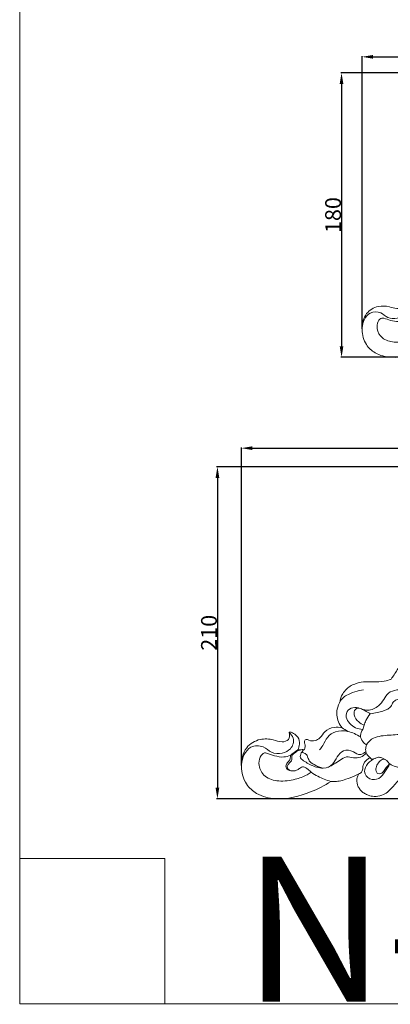
# Model space of a CAD drawing. Units: millimetres. Extents: x 0 to 1341, y 28 to 1187.
# Drawn here: x 0 to 235, y 29 to 652 of the extents above; entities that cross this region are included whole.
import ezdxf

# ---------------------------------------------------------------- set-up
doc = ezdxf.new("R2010")
doc.units = ezdxf.units.MM
doc.header["$MEASUREMENT"] = 0
doc.layers.get('0').update_dxf_attribs({"lineweight": 5})
doc.styles.add('Arial', font='arial.ttf')
doc.dimstyles.new('Default', dxfattribs={"dimtxt": 10, "dimasz": 7, "dimexe": 0.5, "dimexo": 0.5, "dimgap": 0.25, "dimtad": 1, "dimtoh": 1, "dimdec": 0, "dimzin": 1, "dimdsep": 46, "dimtxsty": 'Arial', "dimcen": 0.5, "dimazin": 0, "dimtfac": 1, "dimtdec": 4, "dimtix": 1, "dimtmove": 1, "dimatfit": 3, "dimfxl": 1, "dimtolj": 1, "dimtzin": 1, "dimarcsym": 0})

# ---------------------------------------------------------------- blocks, each defined once
blk = doc.blocks.new('*D1')
at = {"color": 0, "lineweight": -2, "transparency": 16777216}
for p, q in [((140.32, 180.2), (140.32, 381.47)), ((147.32, 380.97), (1210.32, 380.97)), ((1217.32, 180.2), (1217.32, 381.47))]:
    blk.add_line(p, q, dxfattribs=at)
at = {"color": 0, "transparency": 16777216}
for points in [[(147.32, 382.14), (147.32, 379.8), (140.32, 380.97)], [(1210.32, 382.14), (1210.32, 379.8), (1217.32, 380.97)]]:
    blk.add_solid(points, dxfattribs=at)
at = {"layer": 'Defpoints', "color": 0, "transparency": 16777216}
for p in [(1217.32, 380.97), (140.32, 179.7), (1217.32, 179.7)]:
    blk.add_point(p, dxfattribs=at)
at = {"color": 0, "transparency": 16777216, "insert": (678.82, 386.32), "char_height": 10, "attachment_point": 5, "style": 'Arial'}
blk.add_mtext('\\A1;1077', dxfattribs=at)
blk = doc.blocks.new('*D2')
at = {"color": 0, "lineweight": -2, "transparency": 16777216}
for p, q in [((694.56, 369.2), (124.67, 369.2)), ((125.17, 362.2), (125.17, 166.16)), ((1193.06, 159.16), (124.67, 159.16))]:
    blk.add_line(p, q, dxfattribs=at)
at = {"color": 0, "transparency": 16777216}
for points in [[(124, 362.2), (126.34, 362.2), (125.17, 369.2)], [(124, 166.16), (126.34, 166.16), (125.17, 159.16)]]:
    blk.add_solid(points, dxfattribs=at)
at = {"layer": 'Defpoints', "color": 0, "transparency": 16777216}
for p in [(695.06, 369.2), (125.17, 159.16), (1193.56, 159.16)]:
    blk.add_point(p, dxfattribs=at)
at = {"color": 0, "transparency": 16777216, "insert": (119.81, 264.18), "char_height": 10, "attachment_point": 5, "rotation": 90, "style": 'Arial'}
blk.add_mtext('\\A1;210', dxfattribs=at)
blk = doc.blocks.new('*D4')
at = {"color": 0, "lineweight": -2, "transparency": 16777216}
for p, q in [((216.7, 456.55), (216.7, 629.03)), ((223.7, 628.53), (1132.7, 628.53)), ((1139.7, 456.55), (1139.7, 629.03))]:
    blk.add_line(p, q, dxfattribs=at)
at = {"color": 0, "transparency": 16777216}
for points in [[(223.7, 629.7), (223.7, 627.37), (216.7, 628.53)], [(1132.7, 629.7), (1132.7, 627.37), (1139.7, 628.53)]]:
    blk.add_solid(points, dxfattribs=at)
at = {"layer": 'Defpoints', "color": 0, "transparency": 16777216}
for p in [(1139.7, 628.53), (216.7, 456.05), (1139.7, 456.05)]:
    blk.add_point(p, dxfattribs=at)
at = {"color": 0, "transparency": 16777216, "insert": (678.2, 633.89), "char_height": 10, "attachment_point": 5, "style": 'Arial'}
blk.add_mtext('\\A1;923', dxfattribs=at)
blk = doc.blocks.new('*D5')
at = {"color": 0, "lineweight": -2, "transparency": 16777216}
for p, q in [((691.62, 618.45), (203.22, 618.45)), ((203.72, 611.45), (203.72, 445.44)), ((1118.83, 438.44), (203.22, 438.44))]:
    blk.add_line(p, q, dxfattribs=at)
at = {"color": 0, "transparency": 16777216}
for points in [[(202.55, 611.45), (204.88, 611.45), (203.72, 618.45)], [(202.55, 445.44), (204.88, 445.44), (203.72, 438.44)]]:
    blk.add_solid(points, dxfattribs=at)
at = {"layer": 'Defpoints', "color": 0, "transparency": 16777216}
for p in [(692.12, 618.45), (203.72, 438.44), (1119.33, 438.44)]:
    blk.add_point(p, dxfattribs=at)
at = {"color": 0, "transparency": 16777216, "insert": (198.36, 528.44), "char_height": 10, "attachment_point": 5, "rotation": 90, "style": 'Arial'}
blk.add_mtext('\\A1;180', dxfattribs=at)
blk = doc.blocks.new('N-228_923_180')
for points, knots in [([(265.29, 447.88), (261.83, 445.59), (252.33, 440.82), (238.18, 437.18), (225.53, 440.11), (218.34, 446.69), (215.88, 456.08), (218.05, 466.38), (226.3, 471.31), (233.42, 470.85), (238.17, 468.92), (242.29, 469.83), (243.01, 472.46), (242.77, 473.71), (242.57, 474.22)], [0, 0, 0, 0, 6.928932, 17.680445, 23.585744, 27.777572, 33.256565, 39.110591, 43.920686, 47.842818, 50.539345, 52.594997, 53.74772, 54.677368, 54.677368, 54.677368, 54.677368]), ([(242.63, 474.18), (243.54, 473.44), (245.77, 470.85), (244.03, 465.14), (238.7, 462.79), (232.83, 462.87), (228.61, 467.54), (219.68, 467.3), (217.16, 460.57), (216.74, 457.03)], [0, 0, 0, 0, 1.963504, 5.263837, 8.045315, 11.297032, 14.266225, 17.953096, 23.893875, 23.893875, 23.893875, 23.893875]), ([(254.6, 452.83), (253.87, 452.32), (251.19, 450.6), (245.26, 448.7), (237.43, 447.48), (229.29, 449.65), (225.82, 455.87), (226.37, 460.63), (228.52, 463.57), (231.54, 462.97), (234.76, 461.59), (239.25, 460.77), (242.14, 461.52), (243.28, 461.97)], [77.311337, 77.311337, 77.311337, 77.311337, 78.79629, 82.589868, 87.571712, 91.971037, 95.651087, 98.21108, 99.957911, 100.625677, 103.099584, 105.933328, 107.978868, 107.978868, 107.978868, 107.978868])]:
    blk.add_open_spline(points, degree=3, knots=knots)
blk = doc.blocks.new('N-228_1077_210')
blk.add_line((176.05, 190.2), (180.28, 190.31))
for points in [[(245.98, 240.96), (245.92, 241.28), (245.85, 241.89), (244.25, 242.65), (242.11, 243.06), (240.47, 242.21), (240.24, 242.92), (234.67, 233.9), (234.62, 234.99), (233.45, 233.99), (228.48, 232.94), (216, 233.33), (213.76, 232.24), (210.5, 231.34), (207.72, 229.54), (204.66, 226.27), (203.29, 223.67), (202.94, 221.85), (202.88, 220.93)], [(217.63, 228.13), (215.78, 227.84), (212.33, 227.06), (206.2, 224.53), (204.81, 222.97), (202.95, 221.79), (200.68, 215.43), (200.59, 212.19), (201.51, 207.66), (203.2, 205.12), (204.2, 204.01)], [(217.09, 203.06), (215.56, 203.1), (212.42, 203.76), (208.77, 206.67), (206.1, 210.73), (207.34, 215.82), (212.1, 217.33), (215.22, 216.58), (216.58, 215.87)], [(207.63, 201.84), (206.48, 202.57), (205.34, 203.29), (204.2, 204.01)], [(207.63, 201.84), (209.07, 201.48), (211.9, 200.52), (214.53, 199.1), (215.77, 198.29)], [(221.79, 185.22), (220.96, 185.78), (219.37, 187.72), (219.22, 188.84), (218.78, 189.89), (219.16, 192.37), (219.58, 193.28)], [(176.05, 190.2), (174.48, 189), (172.91, 187.81), (171.34, 186.62)], [(179.25, 189.59), (178.45, 188.82), (177.34, 186.46), (177.78, 183.9), (186.28, 179.56), (188.09, 179.15), (190.72, 178.63), (191.87, 178.55)], [(219.37, 188.24), (218.41, 187.07), (215.87, 185.05), (211.32, 184.86), (206.72, 186.34), (202.76, 183.68), (199.1, 181.11), (196.39, 179.72), (195.01, 179.09)], [(197.02, 170.18), (198.19, 170.08), (200.56, 170.07), (204, 170.69), (208.95, 172.24), (215.29, 175.11), (216.25, 175.65), (217.31, 178.05), (217.2, 180.31), (218.23, 182.41), (219.87, 184), (221.12, 184.86), (221.79, 185.22)], [(225.13, 184.89), (223.35, 184.15), (220.2, 181.77), (217.07, 176.46), (221.23, 170.75), (227.8, 171.36), (231.17, 176.29), (233.39, 179.46), (234.27, 181.19)], [(221.79, 185.22), (222.2, 184.8), (222.51, 183.63), (227.43, 185.64), (227.75, 185.39), (230.77, 184.55), (231.74, 183.87)], [(234.27, 181.19), (234.12, 181.27), (233.98, 181.36), (233.83, 181.45)], [(214.39, 174.72), (214.05, 174.06), (213.53, 172.59), (213.33, 170.62), (213.67, 168.2), (214.47, 166.31), (215.95, 164.35), (217.62, 162.87), (220.24, 161.51), (221.88, 160.92), (226.82, 160.41), (231.57, 162.54), (233.77, 163.73), (240.72, 172.22), (240.61, 171.08), (242.44, 171.99), (243.83, 171.2), (244.77, 171.64), (245.15, 165.13), (246.25, 163.64), (247.74, 162), (249.66, 161), (252.79, 160.79), (255.88, 162.2), (257.27, 164.11), (257.23, 165.78), (257.04, 166.53)]]:
    blk.add_open_spline(points, degree=3)
for points, knots in [([(216.58, 215.87), (217.75, 215.48), (221.5, 214.79), (227.03, 217.14), (230.45, 221.88), (233.08, 226.65), (237.8, 227.99), (240.61, 228.35), (242.13, 228.91), (241.97, 229.94), (241.67, 230.87), (242.46, 231.52), (243.22, 231.53), (243.89, 232.36), (242.83, 233.49), (242.57, 235.28), (241.19, 237.38), (240.95, 239.95), (242.21, 242.16), (244.15, 242.27), (245.2, 242.01), (245.66, 241.8)], [6, 6, 6, 6, 7.754304, 11.337458, 13.76423, 16.10699, 18.84349, 20.107268, 20.464307, 20.856534, 21.39282, 21.746006, 22.118988, 22.458113, 22.983676, 23.953109, 25.093673, 26.46624, 27.477476, 28.291051, 29.016226, 29.016226, 29.016226, 29.016226]), ([(221.88, 212.95), (223.41, 213.12), (227.19, 213.83), (231.77, 214.99), (235.33, 217.5), (236.02, 220.37), (238.63, 221.97), (241.79, 222.75), (243.65, 226.28), (244.75, 230.48), (243.35, 234.18), (242.89, 236.52), (242.71, 237.31)], [11.102482, 11.102482, 11.102482, 11.102482, 13.306286, 16.594551, 17.794301, 19.300216, 20.478067, 21.977598, 23.764844, 25.777632, 28.05253, 29.203535, 29.203535, 29.203535, 29.203535]), ([(218.05, 205.7), (216.78, 206.17), (214.06, 207.82), (211.42, 211.43), (211.69, 215.58), (214.51, 216.99), (217.18, 215.46), (219.77, 214.37), (221.32, 213.34), (221.88, 212.95)], [0, 0, 0, 0, 1.936082, 4.443477, 6.138068, 6.966631, 8.471972, 10.13327, 11.102482, 11.102482, 11.102482, 11.102482]), ([(219.58, 193.28), (218.66, 193.82), (216.82, 195.44), (214.99, 199.3), (217.07, 202.67), (218.08, 205.78), (219.22, 209.31), (220.77, 211.64), (221.88, 212.95)], [12.214414, 12.214414, 12.214414, 12.214414, 13.742338, 15.706554, 17.635924, 18.972271, 20.447124, 22.900907, 22.900907, 22.900907, 22.900907]), ([(197.02, 170.18), (192.97, 167.5), (181.9, 161.93), (165.38, 157.69), (150.62, 161.11), (142.23, 168.79), (139.37, 179.74), (141.9, 191.76), (151.52, 197.51), (159.82, 196.97), (165.37, 194.73), (170.17, 195.79), (171.03, 198.85), (170.74, 200.31), (170.5, 200.91)], [0, 0, 0, 0, 6.928932, 17.680445, 23.585744, 27.777572, 33.256565, 39.110591, 43.920686, 47.842818, 50.539345, 52.594997, 53.74772, 54.677368, 54.677368, 54.677368, 54.677368]), ([(170.57, 200.86), (171.64, 200), (174.24, 196.98), (172.21, 190.31), (165.99, 187.57), (159.14, 187.67), (154.21, 193.12), (143.8, 192.84), (140.85, 184.98), (140.36, 180.85)], [0, 0, 0, 0, 1.963504, 5.263837, 8.045315, 11.297032, 14.266225, 17.953096, 23.893875, 23.893875, 23.893875, 23.893875]), ([(170.5, 200.91), (170.6, 201.05), (170.97, 201.42), (172.13, 201.25), (173.9, 200.25), (176.69, 198.19), (177.42, 193.94), (176.62, 191.28), (176.05, 190.2)], [54.677368, 54.677368, 54.677368, 54.677368, 54.924831, 55.371393, 56.174395, 57.906558, 60.067161, 61.81047, 61.81047, 61.81047, 61.81047]), ([(204.2, 204.01), (202.54, 204.48), (198.58, 204.8), (193.07, 202.34), (190.7, 197.74), (186.89, 195.64), (183.71, 195.69), (181.5, 197.12), (179.92, 195.83), (180.52, 194), (180.71, 192.13), (180.48, 190.92), (180.28, 190.31)], [1.930865, 1.930865, 1.930865, 1.930865, 4.401394, 7.464263, 9.874451, 11.533968, 13.380922, 14.279983, 14.791124, 15.849533, 16.639179, 17.552477, 17.552477, 17.552477, 17.552477]), ([(189.83, 190.11), (190.51, 190.99), (192.47, 193.52), (194.37, 198.51), (200.27, 202.37), (205.11, 202.43), (207.63, 201.84)], [0, 0, 0, 0, 1.592637, 4.566087, 7.400347, 11.090671, 11.090671, 11.090671, 11.090671]), ([(243.22, 200.14), (241.36, 200), (236.15, 199.49), (229.21, 199.33), (222.62, 197.33), (220.37, 194.66), (219.58, 193.28)], [0, 0, 0, 0, 2.669693, 7.475927, 9.937582, 12.214414, 12.214414, 12.214414, 12.214414]), ([(184.54, 175.95), (183.69, 175.35), (180.57, 173.35), (173.65, 171.13), (164.51, 169.71), (155.01, 172.24), (150.97, 179.49), (151.6, 185.05), (154.11, 188.48), (157.64, 187.78), (161.39, 186.17), (166.63, 185.21), (170.01, 186.08), (171.34, 186.62)], [77.311337, 77.311337, 77.311337, 77.311337, 78.79629, 82.589868, 87.571712, 91.971037, 95.651087, 98.21108, 99.957911, 100.625677, 103.099584, 105.933328, 107.978868, 107.978868, 107.978868, 107.978868]), ([(179.51, 190.3), (178.58, 190.28), (176.46, 189.95), (174.23, 188.29), (172.15, 186.65), (172.42, 184.81), (172.15, 183.3), (170.92, 181.89), (169.53, 180.68), (169.15, 178.41), (170.32, 177.43), (170.96, 177.12)], [0, 0, 0, 0, 1.317564, 2.937891, 4.087703, 4.625537, 5.482435, 6.188206, 7.24746, 8.080839, 9.101708, 9.101708, 9.101708, 9.101708]), ([(180.28, 190.31), (179.67, 190.05), (178.24, 189.1), (180, 187.91), (181.62, 187.52), (182.45, 185.01), (183.61, 181.98), (187.87, 180.25), (192.62, 177.44), (198.42, 180.66), (200.74, 185.73), (204.81, 190.61), (210.94, 189.77), (214.71, 186.37), (217.41, 187.96), (218.58, 188.5), (219.17, 188.83)], [17.552477, 17.552477, 17.552477, 17.552477, 18.508587, 18.984377, 20.024577, 20.847664, 22.497024, 24.523006, 27.098576, 29.947642, 32.555734, 35.251449, 38.190841, 40.457902, 41.380978, 42.343079, 42.343079, 42.343079, 42.343079]), ([(171.34, 186.62), (171.41, 186.05), (171.38, 184.72), (170.43, 182.76), (168.45, 181.29), (168.43, 177.99), (171.78, 176.59), (175.02, 176.72), (177.19, 178.51), (179.91, 180.01), (182.38, 177.71), (183.92, 176.57), (184.54, 175.95)], [64.630132, 64.630132, 64.630132, 64.630132, 65.444739, 66.491375, 67.635165, 68.814887, 70.394915, 72.127436, 73.211334, 74.438182, 76.067407, 77.311337, 77.311337, 77.311337, 77.311337]), ([(233.83, 181.45), (233.77, 181.93), (232.84, 182.71), (231.91, 183.93), (229.68, 184.53), (227.28, 182.51), (225.78, 179.83), (225.19, 177.01), (226.53, 174.94), (229.02, 175.03), (230.94, 177.11), (232.15, 179.32), (233.91, 180.83), (233.83, 181.45)], [0, 0, 0, 0, 0.837304, 1.390787, 2.25755, 3.75039, 5.386275, 6.721274, 7.642313, 8.432165, 9.897509, 11.345592, 12.421232, 12.421232, 12.421232, 12.421232]), ([(245.61, 183.83), (245.15, 182.95), (243.74, 181.1), (241, 178.84), (237.37, 179.55), (235.37, 180.41), (234.27, 181.19)], [20.99551, 20.99551, 20.99551, 20.99551, 22.424762, 24.362182, 25.543268, 27.464872, 27.464872, 27.464872, 27.464872]), ([(184.54, 175.95), (185.89, 175.03), (189.84, 172.65), (194.16, 170.96), (197.02, 170.18)], [0, 0, 0, 0, 2.342585, 6.571357, 6.571357, 6.571357, 6.571357])]:
    blk.add_open_spline(points, degree=3, knots=knots)

msp = doc.modelspace()

# ---------------------------------------------------------------- linework, layer by layer
msp.add_lwpolyline([(0, 29.55), (1340.73, 29.55), (1340.73, 1186.62), (0, 1186.62)], close=True)
msp.add_lwpolyline([(0, 121.38), (91.83, 121.38), (91.83, 29.55)])

# ---------------------------------------------------------------- block references
for name in ['N-228_923_180', 'N-228_1077_210']:
    msp.add_blockref(name, (0, 0))

# ---------------------------------------------------------------- texts
at = {"insert": (141.15, 122.62), "char_height": 91.8306, "width": 422.6422, "attachment_point": 1, "line_spacing_factor": 0.963855}
msp.add_mtext('\\fArial;N-228', dxfattribs=at)
msp.add_mtext('\\fArial;N-228', dxfattribs=at)

# ---------------------------------------------------------------- dimensions: what is measured, and where the dimension line sits
for base, p1, p2, picture, middle in [((1139.7, 628.53), (216.7, 456.05), (1139.7, 456.05), '*D4', (678.2, 633.89)), ((1217.32, 380.97), (140.32, 179.7), (1217.32, 179.7), '*D1', (678.82, 386.32))]:
    dim = msp.add_linear_dim(base=base, p1=p1, p2=p2, dimstyle='Default')
    dim.commit()
    dim.dimension.update_dxf_attribs({"geometry": picture, "text_midpoint": middle})
for base, p1, p2, picture, middle in [((203.72, 438.44), (692.12, 618.45), (1119.33, 438.44), '*D5', (198.36, 528.44)), ((125.17, 159.16), (695.06, 369.2), (1193.56, 159.16), '*D2', (119.81, 264.18))]:
    dim = msp.add_linear_dim(base=base, p1=p1, p2=p2, angle=270, dimstyle='Default')
    dim.commit()
    dim.dimension.update_dxf_attribs({"geometry": picture, "text_midpoint": middle})

doc.saveas('drawing.dxf')
